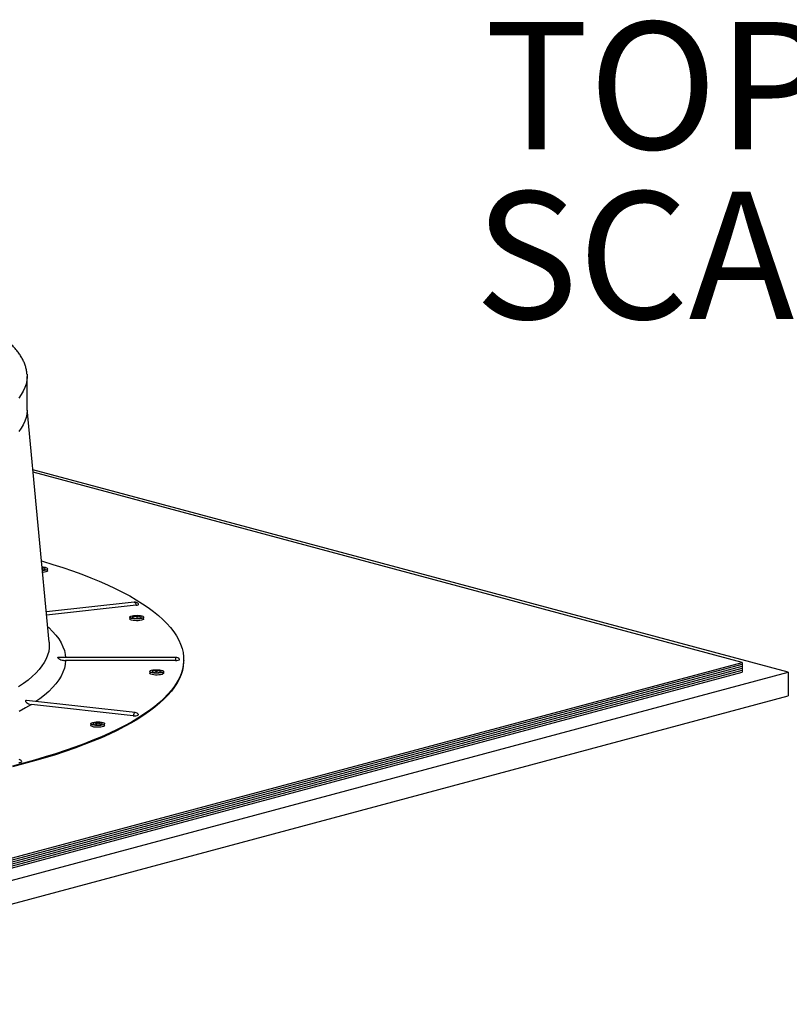
# Model space of a CAD drawing. Extents: x 9 to 161, y 6 to 104.
# Drawn here: x 133 to 141, y 50 to 60 of the extents above; entities that cross this region are included whole.
import ezdxf

# ---------------------------------------------------------------- set-up
doc = ezdxf.new("R2010")
doc.units = 0
doc.header["$LTSCALE"] = 10
doc.header["$MEASUREMENT"] = 0
doc.linetypes.add('SLD-SOLID', pattern=[0])
doc.layers.get('0').update_dxf_attribs({"linetype": 'CONTINUOUS'})
doc.layers.add('SLD-0', color=7, linetype='SLD-SOLID')
doc.styles.add('SLDTEXTSTYLE0', font='GOTHICB.TTF', dxfattribs={"width": 0.913})

# ---------------------------------------------------------------- blocks, each defined once
blk = doc.blocks.new('SW_NOTE_28')
at = {"layer": 'SLD-0', "char_height": 13.021, "attachment_point": 1, "style": 'SLDTEXTSTYLE0'}
for s, insert in [('TOP VIEW', (0, 16.43)), ('SCALE 1:1', (-1.03, -0.93))]:
    blk.add_mtext(s, dxfattribs=dict(at, insert=insert))

msp = doc.modelspace()

# ---------------------------------------------------------------- linework, layer by layer
at = {"layer": 'SLD-0', "color": 7, "linetype": 'SLD-SOLID'}
for p, q in [((132.89, 56.24), (132.882, 56.204)), ((132.893, 56.276), (132.89, 56.24)), ((132.892, 56.304), (132.893, 56.276)), ((132.893, 55.937), (132.893, 56.281)), ((132.854, 56.132), (132.832, 56.096)), ((132.87, 56.168), (132.854, 56.132)), ((132.882, 56.204), (132.87, 56.168)), ((132.832, 56.096), (132.807, 56.06)), ((132.893, 55.933), (132.89, 55.897)), ((133.119, 53.562), (132.893, 55.951)), ((132.893, 55.937), (132.893, 55.933)), ((132.87, 55.824), (132.854, 55.788)), ((132.882, 55.86), (132.87, 55.824)), ((132.89, 55.897), (132.882, 55.86)), ((132.832, 55.752), (132.807, 55.717)), ((132.854, 55.788), (132.832, 55.752)), ((140.685, 53.255), (132.952, 55.327)), ((140.214, 53.356), (132.954, 55.301)), ((133.04, 54.394), (133.05, 54.391)), ((133.05, 54.391), (133.156, 54.358)), ((133.054, 54.323), (133.054, 54.321)), ((133.075, 54.317), (133.069, 54.32)), ((133.072, 54.305), (133.078, 54.309)), ((133.079, 54.313), (133.075, 54.317)), ((133.075, 54.307), (133.079, 54.311)), ((133.078, 54.309), (133.079, 54.313)), ((133.079, 54.311), (133.079, 54.312)), ((133.079, 54.311), (133.079, 54.311)), ((133.091, 54.322), (133.099, 54.318)), ((133.102, 54.308), (133.096, 54.303)), ((133.099, 54.318), (133.103, 54.313)), ((133.103, 54.313), (133.102, 54.308)), ((133.103, 54.294), (133.103, 54.311)), ((133.156, 54.358), (133.259, 54.325)), ((133.259, 54.325), (133.358, 54.291)), ((133.049, 54.3), (133.062, 54.302)), ((133.049, 54.3), (133.055, 54.301)), ((133.056, 54.294), (133.05, 54.293)), ((133.056, 54.276), (133.052, 54.276)), ((133.055, 54.301), (133.067, 54.303)), ((133.072, 54.296), (133.056, 54.294)), ((133.072, 54.278), (133.056, 54.276)), ((133.062, 54.302), (133.072, 54.305)), ((133.067, 54.303), (133.075, 54.307)), ((133.086, 54.299), (133.072, 54.296)), ((133.086, 54.281), (133.072, 54.278)), ((133.096, 54.303), (133.086, 54.299)), ((133.096, 54.286), (133.086, 54.281)), ((133.102, 54.29), (133.096, 54.286)), ((133.103, 54.294), (133.102, 54.29)), ((133.358, 54.291), (133.453, 54.257)), ((133.453, 54.257), (133.544, 54.221)), ((133.544, 54.221), (133.632, 54.185)), ((133.632, 54.185), (133.716, 54.149)), ((133.716, 54.149), (133.795, 54.111)), ((133.795, 54.111), (133.871, 54.074)), ((133.871, 54.074), (133.943, 54.035)), ((133.943, 54.035), (134.01, 53.996)), ((133.988, 53.972), (133.09, 53.873)), ((134.009, 53.94), (133.093, 53.839)), ((133.988, 53.972), (133.989, 53.972)), ((133.989, 53.972), (133.994, 53.971)), ((133.994, 53.971), (133.998, 53.966)), ((133.998, 53.966), (134.002, 53.96)), ((134.002, 53.96), (134.006, 53.951)), ((134.006, 53.951), (134.009, 53.94)), ((134.009, 53.94), (134.021, 53.942)), ((134.01, 53.996), (134.073, 53.956)), ((134.021, 53.942), (134.03, 53.945)), ((134.03, 53.945), (134.034, 53.949)), ((134.034, 53.949), (134.034, 53.953)), ((134.073, 53.956), (134.133, 53.916)), ((134.133, 53.916), (134.187, 53.876)), ((133.945, 53.82), (133.948, 53.825)), ((133.946, 53.815), (133.945, 53.82)), ((133.945, 53.819), (133.945, 53.801)), ((133.952, 53.81), (133.946, 53.815)), ((133.948, 53.825), (133.956, 53.829)), ((133.963, 53.806), (133.952, 53.81)), ((133.956, 53.829), (133.968, 53.833)), ((133.977, 53.803), (133.963, 53.806)), ((133.968, 53.833), (133.983, 53.836)), ((133.973, 53.824), (133.969, 53.821)), ((133.969, 53.821), (133.97, 53.816)), ((133.969, 53.819), (133.969, 53.819)), ((133.969, 53.819), (133.969, 53.818)), ((133.969, 53.818), (133.972, 53.814)), ((133.97, 53.816), (133.975, 53.813)), ((133.972, 53.814), (133.98, 53.811)), ((133.979, 53.827), (133.973, 53.824)), ((133.975, 53.813), (133.985, 53.809)), ((133.98, 53.811), (133.992, 53.808)), ((133.983, 53.836), (134.001, 53.837)), ((133.985, 53.809), (133.998, 53.807)), ((133.992, 53.808), (134.006, 53.806)), ((133.998, 53.807), (134.013, 53.806)), ((134.001, 53.837), (134.019, 53.838)), ((134.006, 53.806), (134.021, 53.806)), ((134.007, 53.83), (134.007, 53.826)), ((134.015, 53.827), (134.007, 53.827)), ((134.013, 53.806), (134.029, 53.807)), ((134.014, 53.82), (134.015, 53.827)), ((134.015, 53.833), (134.015, 53.827)), ((134.02, 53.822), (134.015, 53.827)), ((134.019, 53.838), (134.037, 53.837)), ((134.019, 53.816), (134.02, 53.822)), ((134.021, 53.83), (134.021, 53.816)), ((134.021, 53.806), (134.036, 53.807)), ((134.024, 53.827), (134.024, 53.817)), ((134.029, 53.807), (134.043, 53.809)), ((134.036, 53.807), (134.048, 53.81)), ((134.037, 53.837), (134.054, 53.835)), ((134.043, 53.809), (134.053, 53.812)), ((134.044, 53.828), (134.044, 53.825)), ((134.063, 53.805), (134.047, 53.802)), ((134.048, 53.81), (134.057, 53.813)), ((134.059, 53.824), (134.052, 53.827)), ((134.053, 53.812), (134.06, 53.815)), ((134.054, 53.835), (134.068, 53.831)), ((134.057, 53.813), (134.062, 53.817)), ((134.062, 53.819), (134.059, 53.824)), ((134.06, 53.815), (134.062, 53.819)), ((134.062, 53.819), (134.062, 53.819)), ((134.062, 53.817), (134.062, 53.819)), ((134.075, 53.808), (134.063, 53.805)), ((134.068, 53.831), (134.079, 53.827)), ((134.083, 53.813), (134.075, 53.808)), ((134.079, 53.827), (134.085, 53.823)), ((134.086, 53.818), (134.083, 53.813)), ((134.085, 53.823), (134.086, 53.818)), ((134.086, 53.801), (134.086, 53.819)), ((134.187, 53.876), (134.238, 53.835)), ((134.238, 53.835), (134.284, 53.794)), ((133.104, 53.721), (133.114, 53.712)), ((133.114, 53.712), (133.153, 53.673)), ((133.946, 53.797), (133.945, 53.801)), ((133.952, 53.792), (133.946, 53.797)), ((133.963, 53.788), (133.952, 53.792)), ((133.977, 53.785), (133.963, 53.788)), ((133.993, 53.801), (133.977, 53.803)), ((133.993, 53.783), (133.977, 53.785)), ((134.012, 53.8), (133.993, 53.801)), ((134.012, 53.782), (133.993, 53.783)), ((134.03, 53.8), (134.012, 53.8)), ((134.03, 53.782), (134.012, 53.782)), ((134.047, 53.802), (134.03, 53.8)), ((134.047, 53.784), (134.03, 53.782)), ((134.063, 53.787), (134.047, 53.784)), ((134.075, 53.791), (134.063, 53.787)), ((134.083, 53.795), (134.075, 53.791)), ((134.086, 53.8), (134.083, 53.795)), ((134.086, 53.801), (134.086, 53.8)), ((134.284, 53.794), (134.325, 53.752)), ((134.325, 53.752), (134.362, 53.711)), ((134.362, 53.711), (134.395, 53.668)), ((133.153, 53.673), (133.187, 53.634)), ((133.187, 53.634), (133.216, 53.595)), ((134.395, 53.668), (134.423, 53.626)), ((134.423, 53.626), (134.446, 53.584)), ((133.119, 53.505), (133.114, 53.468)), ((133.119, 53.562), (133.12, 53.558)), ((133.12, 53.542), (133.119, 53.505)), ((133.12, 53.558), (133.12, 53.542)), ((133.216, 53.595), (133.24, 53.555)), ((133.24, 53.555), (133.26, 53.516)), ((133.26, 53.516), (133.274, 53.476)), ((134.446, 53.584), (134.465, 53.541)), ((134.465, 53.541), (134.48, 53.498)), ((133.103, 53.43), (133.088, 53.393)), ((133.114, 53.468), (133.103, 53.43)), ((134.413, 53.407), (133.209, 53.407)), ((133.274, 53.476), (133.283, 53.436)), ((133.283, 53.436), (133.286, 53.407)), ((134.413, 53.407), (134.413, 53.407)), ((134.413, 53.407), (134.413, 53.406)), ((134.413, 53.406), (134.413, 53.401)), ((134.413, 53.401), (134.413, 53.394)), ((134.48, 53.498), (134.489, 53.455)), ((134.489, 53.455), (134.495, 53.412)), ((134.495, 53.412), (134.495, 53.369)), ((128.9, 50.325), (140.214, 53.356)), ((128.9, 50.305), (140.214, 53.336)), ((128.9, 50.305), (140.214, 53.336)), ((128.9, 50.285), (140.214, 53.316)), ((128.9, 50.285), (140.214, 53.316)), ((133.045, 53.319), (133.016, 53.283)), ((133.069, 53.356), (133.045, 53.319)), ((133.088, 53.393), (133.069, 53.356)), ((133.283, 53.334), (133.274, 53.295)), ((133.287, 53.374), (133.283, 53.334)), ((134.413, 53.374), (133.287, 53.374)), ((134.413, 53.394), (134.413, 53.385)), ((134.413, 53.385), (134.413, 53.374)), ((134.413, 53.374), (134.427, 53.375)), ((134.427, 53.375), (134.44, 53.377)), ((134.44, 53.377), (134.449, 53.38)), ((134.449, 53.38), (134.453, 53.383)), ((134.453, 53.383), (134.453, 53.387)), ((134.453, 53.387), (134.453, 53.387)), ((134.491, 53.326), (134.483, 53.283)), ((134.491, 53.317), (134.483, 53.274)), ((134.495, 53.369), (134.491, 53.326)), ((134.495, 53.36), (134.491, 53.317)), ((134.496, 53.376), (134.495, 53.36)), ((134.496, 53.376), (134.496, 53.385)), ((140.214, 53.356), (140.214, 53.336)), ((140.214, 53.336), (140.214, 53.316)), ((140.214, 53.316), (140.214, 53.295)), ((128.9, 50.264), (140.214, 53.295)), ((128.9, 50.264), (140.214, 53.295)), ((128.9, 50.244), (140.214, 53.275)), ((128.9, 50.244), (140.214, 53.275)), ((128.9, 50.224), (140.214, 53.255)), ((128.9, 50.098), (140.685, 53.255)), ((132.945, 53.21), (132.903, 53.175)), ((132.983, 53.246), (132.945, 53.21)), ((133.016, 53.283), (132.983, 53.246)), ((133.24, 53.215), (133.216, 53.176)), ((133.26, 53.255), (133.24, 53.215)), ((133.274, 53.295), (133.26, 53.255)), ((134.149, 53.261), (134.15, 53.266)), ((134.149, 53.263), (134.149, 53.245)), ((134.153, 53.256), (134.149, 53.261)), ((134.149, 53.243), (134.149, 53.245)), ((134.153, 53.239), (134.149, 53.243)), ((134.15, 53.266), (134.156, 53.271)), ((134.161, 53.252), (134.153, 53.256)), ((134.161, 53.234), (134.153, 53.239)), ((134.156, 53.271), (134.166, 53.275)), ((134.174, 53.248), (134.161, 53.252)), ((134.174, 53.231), (134.161, 53.234)), ((134.166, 53.275), (134.18, 53.278)), ((134.173, 53.263), (134.173, 53.263)), ((134.173, 53.263), (134.175, 53.259)), ((134.179, 53.269), (134.174, 53.265)), ((134.174, 53.265), (134.174, 53.261)), ((134.174, 53.261), (134.178, 53.257)), ((134.189, 53.245), (134.174, 53.248)), ((134.189, 53.228), (134.174, 53.231)), ((134.175, 53.259), (134.182, 53.255)), ((134.178, 53.257), (134.188, 53.254)), ((134.183, 53.271), (134.179, 53.269)), ((134.18, 53.278), (134.196, 53.28)), ((134.182, 53.255), (134.194, 53.252)), ((134.188, 53.254), (134.2, 53.252)), ((134.207, 53.244), (134.189, 53.245)), ((134.207, 53.226), (134.189, 53.228)), ((134.191, 53.271), (134.191, 53.269)), ((134.194, 53.252), (134.207, 53.251)), ((134.196, 53.28), (134.214, 53.281)), ((134.2, 53.252), (134.215, 53.25)), ((134.207, 53.251), (134.223, 53.25)), ((134.225, 53.244), (134.207, 53.244)), ((134.225, 53.226), (134.207, 53.226)), ((134.212, 53.27), (134.212, 53.26)), ((134.214, 53.281), (134.233, 53.281)), ((134.214, 53.274), (134.214, 53.26)), ((134.22, 53.271), (134.215, 53.266)), ((134.215, 53.266), (134.216, 53.26)), ((134.215, 53.25), (134.23, 53.251)), ((134.22, 53.277), (134.22, 53.271)), ((134.221, 53.262), (134.22, 53.271)), ((134.228, 53.271), (134.22, 53.271)), ((134.223, 53.25), (134.238, 53.251)), ((134.243, 53.245), (134.225, 53.244)), ((134.243, 53.227), (134.225, 53.226)), ((134.228, 53.274), (134.228, 53.27)), ((134.23, 53.251), (134.245, 53.252)), ((134.233, 53.281), (134.251, 53.28)), ((134.238, 53.251), (134.251, 53.253)), ((134.26, 53.247), (134.243, 53.245)), ((134.26, 53.229), (134.243, 53.227)), ((134.245, 53.252), (134.256, 53.255)), ((134.251, 53.28), (134.266, 53.277)), ((134.251, 53.253), (134.26, 53.256)), ((134.257, 53.27), (134.256, 53.271)), ((134.256, 53.255), (134.264, 53.259)), ((134.264, 53.267), (134.257, 53.27)), ((134.26, 53.256), (134.266, 53.26)), ((134.274, 53.25), (134.26, 53.247)), ((134.274, 53.233), (134.26, 53.229)), ((134.266, 53.263), (134.264, 53.267)), ((134.264, 53.259), (134.266, 53.263)), ((134.266, 53.277), (134.278, 53.273)), ((134.266, 53.26), (134.266, 53.263)), ((134.266, 53.263), (134.266, 53.263)), ((134.284, 53.254), (134.274, 53.25)), ((134.284, 53.237), (134.274, 53.233)), ((134.278, 53.273), (134.287, 53.269)), ((134.289, 53.259), (134.284, 53.254)), ((134.289, 53.241), (134.284, 53.237)), ((134.287, 53.269), (134.29, 53.264)), ((134.29, 53.264), (134.289, 53.259)), ((134.291, 53.245), (134.289, 53.241)), ((134.291, 53.245), (134.291, 53.263)), ((134.469, 53.24), (134.452, 53.198)), ((134.469, 53.231), (134.452, 53.189)), ((134.483, 53.283), (134.469, 53.24)), ((134.483, 53.274), (134.469, 53.231)), ((140.214, 53.295), (140.214, 53.275)), ((140.214, 53.275), (140.214, 53.255)), ((140.685, 53.255), (140.685, 53.014)), ((132.857, 53.14), (132.806, 53.105)), ((132.903, 53.175), (132.857, 53.14)), ((133.187, 53.136), (133.153, 53.098)), ((133.216, 53.176), (133.187, 53.136)), ((134.402, 53.113), (134.371, 53.07)), ((134.402, 53.104), (134.371, 53.061)), ((134.429, 53.155), (134.402, 53.113)), ((134.429, 53.146), (134.402, 53.104)), ((134.452, 53.198), (134.429, 53.155)), ((134.452, 53.189), (134.429, 53.146)), ((128.9, 49.857), (140.685, 53.014)), ((133.07, 53.021), (133.022, 52.983)), ((133.114, 53.059), (133.07, 53.021)), ((133.153, 53.098), (133.114, 53.059)), ((134.335, 53.029), (134.294, 52.987)), ((134.335, 53.02), (134.294, 52.978)), ((134.371, 53.07), (134.335, 53.029)), ((134.371, 53.061), (134.335, 53.02)), ((132.937, 52.925), (132.876, 52.889)), ((133.999, 52.842), (132.887, 52.965)), ((133.978, 52.81), (132.937, 52.925)), ((133.022, 52.983), (132.982, 52.955)), ((134.2, 52.905), (134.147, 52.864)), ((134.25, 52.946), (134.2, 52.905)), ((134.25, 52.937), (134.2, 52.896)), ((134.294, 52.987), (134.25, 52.946)), ((134.294, 52.978), (134.25, 52.937)), ((132.876, 52.889), (132.811, 52.853)), ((133.981, 52.82), (133.978, 52.81)), ((133.978, 52.81), (133.992, 52.809)), ((133.985, 52.829), (133.981, 52.82)), ((133.989, 52.836), (133.985, 52.829)), ((133.994, 52.84), (133.989, 52.836)), ((133.992, 52.809), (134.006, 52.81)), ((133.998, 52.842), (133.994, 52.84)), ((133.999, 52.842), (133.998, 52.842)), ((134.006, 52.81), (134.018, 52.811)), ((134.018, 52.811), (134.028, 52.814)), ((134.089, 52.824), (134.026, 52.784)), ((134.089, 52.815), (134.026, 52.775)), ((134.028, 52.814), (134.033, 52.818)), ((134.033, 52.818), (134.034, 52.821)), ((134.034, 52.821), (134.034, 52.822)), ((134.147, 52.864), (134.089, 52.824)), ((134.147, 52.855), (134.089, 52.815)), ((134.2, 52.896), (134.147, 52.855)), ((133.544, 52.729), (133.547, 52.734)), ((133.545, 52.724), (133.544, 52.729)), ((133.544, 52.728), (133.544, 52.71)), ((133.545, 52.706), (133.544, 52.71)), ((133.551, 52.719), (133.545, 52.724)), ((133.551, 52.702), (133.545, 52.706)), ((133.547, 52.734), (133.555, 52.738)), ((133.562, 52.715), (133.551, 52.719)), ((133.562, 52.698), (133.551, 52.702)), ((133.555, 52.738), (133.567, 52.742)), ((133.576, 52.712), (133.562, 52.715)), ((133.576, 52.694), (133.562, 52.698)), ((133.567, 52.742), (133.582, 52.745)), ((133.569, 52.731), (133.568, 52.727)), ((133.568, 52.728), (133.568, 52.728)), ((133.568, 52.728), (133.569, 52.725)), ((133.568, 52.727), (133.572, 52.723)), ((133.575, 52.735), (133.569, 52.731)), ((133.569, 52.725), (133.575, 52.721)), ((133.572, 52.723), (133.58, 52.72)), ((133.578, 52.736), (133.575, 52.735)), ((133.575, 52.721), (133.586, 52.718)), ((133.592, 52.71), (133.576, 52.712)), ((133.58, 52.72), (133.592, 52.717)), ((133.582, 52.745), (133.6, 52.746)), ((133.586, 52.718), (133.599, 52.716)), ((133.592, 52.739), (133.592, 52.737)), ((133.592, 52.717), (133.607, 52.716)), ((133.61, 52.709), (133.592, 52.71)), ((133.599, 52.716), (133.614, 52.715)), ((133.6, 52.746), (133.618, 52.747)), ((133.604, 52.737), (133.604, 52.727)), ((133.609, 52.731), (133.604, 52.732)), ((133.607, 52.716), (133.622, 52.716)), ((133.629, 52.709), (133.61, 52.709)), ((133.613, 52.74), (133.613, 52.733)), ((133.614, 52.715), (133.63, 52.716)), ((133.618, 52.747), (133.636, 52.746)), ((133.624, 52.735), (133.621, 52.734)), ((133.622, 52.716), (133.637, 52.717)), ((133.624, 52.738), (133.624, 52.733)), ((133.626, 52.741), (133.626, 52.739)), ((133.646, 52.711), (133.629, 52.709)), ((133.63, 52.716), (133.643, 52.718)), ((133.636, 52.746), (133.653, 52.744)), ((133.637, 52.717), (133.649, 52.72)), ((133.643, 52.718), (133.653, 52.721)), ((133.662, 52.714), (133.646, 52.711)), ((133.662, 52.696), (133.646, 52.693)), ((133.649, 52.72), (133.657, 52.723)), ((133.653, 52.735), (133.651, 52.736)), ((133.653, 52.744), (133.667, 52.74)), ((133.66, 52.731), (133.653, 52.735)), ((133.653, 52.721), (133.66, 52.725)), ((133.657, 52.723), (133.661, 52.727)), ((133.661, 52.727), (133.66, 52.731)), ((133.66, 52.725), (133.661, 52.728)), ((133.661, 52.728), (133.661, 52.728)), ((133.674, 52.717), (133.662, 52.714)), ((133.674, 52.7), (133.662, 52.696)), ((133.667, 52.74), (133.678, 52.736)), ((133.682, 52.722), (133.674, 52.717)), ((133.682, 52.704), (133.674, 52.7)), ((133.678, 52.736), (133.684, 52.732)), ((133.685, 52.727), (133.682, 52.722)), ((133.685, 52.709), (133.682, 52.704)), ((133.684, 52.732), (133.685, 52.727)), ((133.685, 52.71), (133.685, 52.728)), ((133.685, 52.71), (133.685, 52.709)), ((133.889, 52.707), (133.815, 52.669)), ((133.889, 52.698), (133.815, 52.66)), ((133.96, 52.745), (133.889, 52.707)), ((133.96, 52.736), (133.889, 52.698)), ((134.026, 52.784), (133.96, 52.745)), ((134.026, 52.775), (133.96, 52.736)), ((133.653, 52.594), (133.566, 52.558)), ((133.592, 52.692), (133.576, 52.694)), ((133.61, 52.691), (133.592, 52.692)), ((133.629, 52.692), (133.61, 52.691)), ((133.646, 52.693), (133.629, 52.692)), ((133.736, 52.631), (133.653, 52.594)), ((133.736, 52.622), (133.653, 52.585)), ((133.815, 52.669), (133.736, 52.631)), ((133.815, 52.66), (133.736, 52.622)), ((133.476, 52.522), (133.382, 52.488)), ((133.476, 52.514), (133.382, 52.479)), ((133.566, 52.558), (133.476, 52.522)), ((133.566, 52.549), (133.476, 52.514)), ((133.653, 52.585), (133.566, 52.549)), ((133.182, 52.42), (133.077, 52.388)), ((133.182, 52.411), (133.077, 52.379)), ((133.284, 52.454), (133.182, 52.42)), ((133.284, 52.445), (133.182, 52.411)), ((133.382, 52.488), (133.284, 52.454)), ((133.382, 52.479), (133.284, 52.445)), ((132.857, 52.325), (132.742, 52.295)), ((132.857, 52.316), (132.742, 52.286)), ((132.809, 52.33), (132.822, 52.332)), ((132.822, 52.332), (132.832, 52.335)), ((132.832, 52.335), (132.838, 52.338)), ((132.839, 52.342), (132.838, 52.343)), ((132.838, 52.338), (132.839, 52.342)), ((132.969, 52.356), (132.857, 52.325)), ((132.969, 52.347), (132.857, 52.316)), ((133.077, 52.388), (132.969, 52.356)), ((133.077, 52.379), (132.969, 52.347))]:
    msp.add_line(p, q, dxfattribs=at)
for centre, radius, start, end in [((133.042, 54.177), 0.153, 71.469, 88.3407), ((133.032, 54.212), 0.114, 71.2281, 82.583), ((133.042, 54.244), 0.0801, 81.403, 86.721), ((133.052, 54.25), 0.0707, 82.4821, 93.6188), ((133.009, 54.264), 0.0659, 46.1054, 53.811), ((133.063, 54.237), 0.075, 96.7395, 101.4952), ((133.041, 54.28), 0.0446, 64.0421, 73.1348), ((133.994, 53.923), 0.05, 37.0138, 96.3323), ((134.015, 53.719), 0.114, 92.447, 108.7719), ((134.022, 53.716), 0.114, 97.5999, 109.4585), ((133.969, 53.81), 0.0203, 32.5544, 43.5394), ((134.021, 53.709), 0.118, 95.4106, 107.1501), ((134.015, 53.724), 0.109, 90.2, 96.23), ((134.003, 53.827), 0.00483, 29.5857, 82.9679), ((133.968, 53.794), 0.0526, 25.0012, 37.626), ((134.015, 53.719), 0.114, 71.2281, 92.447), ((134.015, 53.823), 0.00939, 48.6778, 89.366), ((134.028, 53.708), 0.109, 90.1997, 96.2303), ((134.019, 53.718), 0.113, 77.0815, 89.1194), ((133.962, 53.799), 0.0675, 15.2879, 24.4384), ((134.025, 53.72), 0.107, 78.3707, 90.7414), ((134.03, 53.814), 0.0203, 32.5569, 43.5422), ((134.413, 53.357), 0.05, 37.0138, 90), ((134.22, 53.163), 0.114, 90.1214, 108.7719), ((134.206, 53.258), 0.0203, 139.6031, 150.2257), ((134.21, 53.163), 0.108, 89.3101, 101.6708), ((134.217, 53.16), 0.114, 91.3334, 103.3073), ((134.282, 53.243), 0.0754, 158.6962, 166.6895), ((134.209, 53.151), 0.11, 84.1098, 90.1176), ((134.22, 53.268), 0.00827, 91.2927, 133.8769), ((134.22, 53.167), 0.11, 84.1098, 90.1176), ((134.269, 53.239), 0.0536, 144.5637, 156.8733), ((134.22, 53.163), 0.114, 71.2281, 87.6235), ((134.215, 53.153), 0.118, 72.9296, 84.6471), ((134.232, 53.272), 0.00428, 100.0903, 156.2626), ((134.214, 53.159), 0.115, 71.1215, 82.9161), ((134.267, 53.255), 0.0203, 139.6066, 150.2222), ((133.994, 52.792), 0.05, 37.0138, 83.6677), ((133.614, 52.628), 0.114, 71.2281, 108.7719), ((133.605, 52.699), 0.0427, 107.6653, 116.93), ((133.595, 52.665), 0.0725, 82.3685, 97.4701), ((133.605, 52.654), 0.0861, 84.9285, 98.78), ((133.634, 52.686), 0.0586, 120.7443, 135.4354), ((133.583, 52.645), 0.0828, 76.6411, 83.5024), ((133.645, 52.675), 0.0659, 115.318, 129.8449), ((133.623, 52.701), 0.0401, 85.2607, 105.2339), ((133.595, 52.637), 0.0998, 64.8914, 77.3908), ((133.634, 52.71), 0.0297, 86.2949, 109.7707), ((133.6, 52.649), 0.0917, 61.9869, 74.9175), ((133.617, 52.659), 0.0828, 76.6413, 83.5026), ((133.656, 52.69), 0.0427, 107.6653, 116.93), ((132.799, 52.313), 0.05, 37.0138, 75.002)]:
    msp.add_arc(centre, radius, start, end, dxfattribs=at)
for centre, major_axis, ratio, start_param, end_param in [((134.021, 53.786), (-0.0012, 0.0358), 0.034839, 5.708718, 6.245558), ((134.214, 53.23), (0.0011, 0.0358), 0.032129, 0.037635, 0.575613)]:
    msp.add_ellipse(centre, major_axis=major_axis, ratio=ratio, start_param=start_param, end_param=end_param, dxfattribs=at)
for points, knots in [([(132.891, 56.304), (132.891, 56.309), (132.89, 56.328), (132.884, 56.359), (132.873, 56.398), (132.858, 56.436), (132.838, 56.473), (132.815, 56.511), (132.787, 56.548), (132.755, 56.585), (132.718, 56.622), (132.688, 56.649), (132.669, 56.664), (132.665, 56.667)], [0, 0, 0, 0, 0.0417555, 0.138515, 0.2360017, 0.3348739, 0.4356346, 0.5385718, 0.6437208, 0.7508733, 0.85964, 0.9695539, 1, 1, 1, 1]), ([(133.209, 53.407), (133.209, 53.407), (133.207, 53.408), (133.206, 53.407), (133.206, 53.404), (133.208, 53.4), (133.215, 53.395), (133.23, 53.386), (133.254, 53.377), (133.275, 53.375), (133.287, 53.374)], [0, 0, 0, 0, 0.005595, 0.082413, 0.15952, 0.23055, 0.326234, 0.465979, 0.69896, 1, 1, 1, 1]), ([(132.887, 52.965), (132.887, 52.965), (132.884, 52.966), (132.88, 52.965), (132.876, 52.963), (132.875, 52.959), (132.878, 52.952), (132.888, 52.942), (132.908, 52.931), (132.927, 52.927), (132.937, 52.925)], [0, 0, 0, 0, 0.019608, 0.095167, 0.170994, 0.241224, 0.336646, 0.476574, 0.710405, 1, 1, 1, 1])]:
    msp.add_open_spline(points, degree=3, knots=knots, dxfattribs=at)

# ---------------------------------------------------------------- block references
at = {"color": 7, "linetype": 'CONTINUOUS', "xscale": 0.1, "yscale": 0.1, "zscale": 0.1}
msp.add_blockref('SW_NOTE_28', (137.578, 58.266), dxfattribs=at)

doc.saveas('drawing.dxf')
